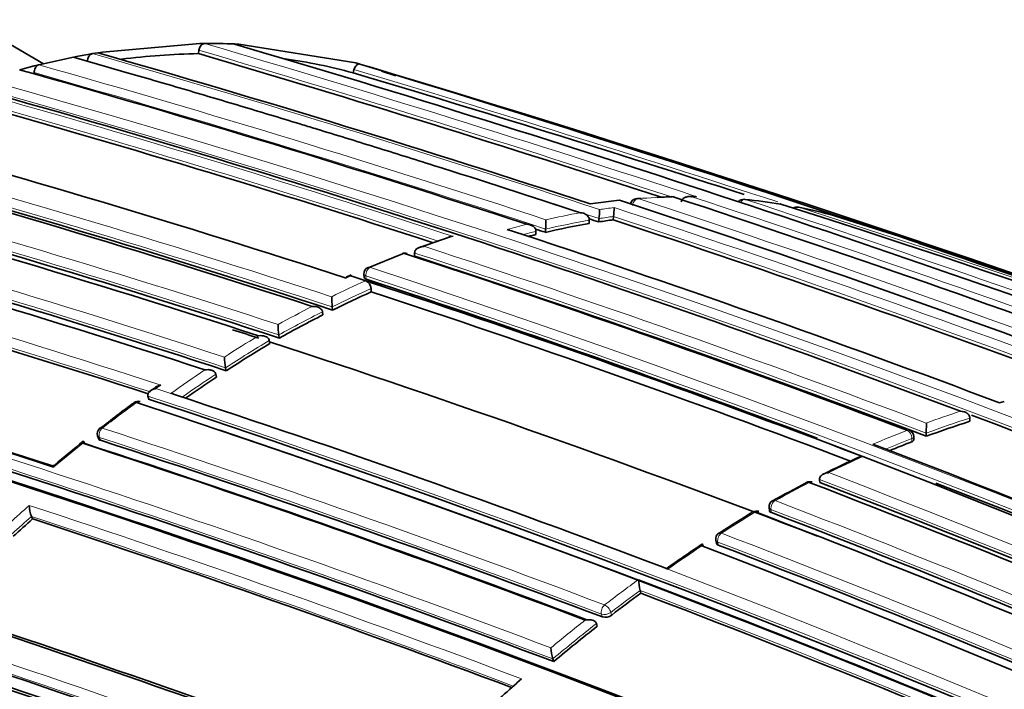
# Model space of a CAD drawing. Units: millimetres. Extents: x -203 to 1067, y 29 to 1164.
# Drawn here: x 1008 to 1022, y 245 to 255 of the extents above; entities that cross this region are included whole.
import ezdxf

# ---------------------------------------------------------------- set-up
doc = ezdxf.new("R2010")
doc.units = ezdxf.units.MM
doc.layers.add('DV2_0', color=7, linetype='Continuous')
doc.layers.add('Défaut', color=7, linetype='Continuous')

# ---------------------------------------------------------------- blocks, each defined once
blk = doc.blocks.new('SE1')
at = {"layer": 'DV2_0', "color": 7, "lineweight": 35}
for p, q in [((1008.177, 254.368), (1007.07, 255.007)), ((1010.444, 254.662), (1009.03, 254.538)), ((1010.509, 254.662), (1010.444, 254.662)), ((1011.01, 254.651), (1010.947, 254.654)), ((1012.707, 254.381), (1011.01, 254.651)), ((1008.818, 254.503), (1008.677, 254.477)), ((1008.885, 254.515), (1008.818, 254.503)), ((1008.963, 254.528), (1008.885, 254.515)), ((1009.03, 254.538), (1008.963, 254.528)), ((1010.422, 254.515), (1010.429, 254.563)), ((1008.609, 254.464), (1008.109, 254.353)), ((1008.677, 254.477), (1008.609, 254.464)), ((1012.765, 254.364), (1012.707, 254.381)), ((1012.882, 254.326), (1012.765, 254.364)), ((1007.899, 254.3), (1007.83, 254.282)), ((1008.04, 254.336), (1007.899, 254.3)), ((1008.038, 254.222), (1008.038, 254.239)), ((1008.109, 254.353), (1008.04, 254.336)), ((1012.665, 254.236), (1012.679, 254.284)), ((1013.288, 254.192), (1013.079, 254.261)), ((1016.527, 252.392), (1016.103, 252.337)), ((1016.088, 252.051), (1016.092, 252.099)), ((1016.092, 252.099), (1016.092, 252.1)), ((1016.228, 252.074), (1016.233, 252.123)), ((1016.233, 252.123), (1016.233, 252.123)), ((1016.439, 252.106), (1016.444, 252.154)), ((1016.444, 252.154), (1016.444, 252.154)), ((1015.316, 251.89), (1015.319, 251.938)), ((1015.319, 251.938), (1015.319, 251.938)), ((1015.456, 251.923), (1015.459, 251.971)), ((1015.459, 251.971), (1015.459, 251.972)), ((1014.058, 251.853), (1013.63, 251.703)), ((1013.381, 251.611), (1012.884, 251.409)), ((1013.558, 251.623), (1013.558, 251.623)), ((1013.559, 251.576), (1013.558, 251.623)), ((1012.636, 251.305), (1012.566, 251.273)), ((1012.85, 251.222), (1012.635, 251.292)), ((1012.824, 251.315), (1012.827, 251.269)), ((1012.919, 251.199), (1012.85, 251.222)), ((1012.85, 251.222), (1012.85, 251.222)), ((1012.93, 251.06), (1012.927, 251.107)), ((1012.364, 250.841), (1012.364, 250.842)), ((1012.369, 250.796), (1012.364, 250.841)), ((1012.223, 250.771), (1012.223, 250.771)), ((1012.228, 250.726), (1012.223, 250.771)), ((1011.596, 250.391), (1011.59, 250.435)), ((1011.59, 250.435), (1011.59, 250.435)), ((1011.459, 250.311), (1011.451, 250.355)), ((1011.451, 250.355), (1011.451, 250.355)), ((1010.827, 249.917), (1010.817, 249.96)), ((1010.817, 249.96), (1010.817, 249.96)), ((1010.677, 249.867), (1010.677, 249.868)), ((1010.687, 249.825), (1010.677, 249.867)), ((1009.8, 249.675), (1009.729, 249.625)), ((1009.701, 249.506), (1009.69, 249.548)), ((1009.69, 249.548), (1009.69, 249.548)), ((1010.091, 249.566), (1010.022, 249.589)), ((1010.022, 249.588), (1010.022, 249.589)), ((1022.112, 249.471), (1022.043, 249.452)), ((1021.611, 249.183), (1021.613, 249.23)), ((1021.613, 249.23), (1021.613, 249.23)), ((1020.98, 249.013), (1020.981, 249.158)), ((1008.959, 248.972), (1008.973, 248.932)), ((1020.8, 248.913), (1020.8, 248.959)), ((1020.98, 249.012), (1020.98, 249.013)), ((1020.98, 248.966), (1020.98, 249.012)), ((1019.99, 248.699), (1020.06, 248.672)), ((1020.06, 248.672), (1020.06, 248.672)), ((1019.432, 248.34), (1019.432, 248.34)), ((1019.435, 248.295), (1019.432, 248.34)), ((1018.699, 247.932), (1018.704, 247.888)), ((1008.018, 247.767), (1008.002, 247.804)), ((1008.002, 247.804), (1008.002, 247.804)), ((1017.927, 247.458), (1017.935, 247.416)), ((1017.162, 247.066), (1017.232, 247.039)), ((1016.83, 246.731), (1016.83, 246.73)), ((1016.84, 246.69), (1016.83, 246.73)), ((1013.859, 246.18), (1013.771, 246.231)), ((1016.196, 246.25), (1016.196, 246.251)), ((1016.208, 246.211), (1016.196, 246.25)), ((1015.576, 245.699), (1015.563, 245.737)), ((1015.563, 245.737), (1015.563, 245.737)), ((1015.041, 245.388), (1015.11, 245.448))]:
    blk.add_line(p, q, dxfattribs=at)
at = {"layer": 'DV2_0', "color": 7, "lineweight": 18}
for p, q in [((1017.649, 252.439), (1017.578, 252.44)), ((1012.635, 251.292), (1012.564, 251.26)), ((1012.851, 251.292), (1012.855, 251.246)), ((1009.806, 249.659), (1009.877, 249.708)), ((1010.022, 249.588), (1009.806, 249.659)), ((1009, 248.908), (1008.987, 248.948)), ((1020.771, 248.887), (1020.771, 248.933)), ((1018.727, 247.904), (1018.733, 247.86)), ((1017.963, 247.388), (1017.955, 247.431)), ((1017.232, 247.039), (1017.232, 247.039)), ((1016.269, 246.386), (1016.281, 246.346)), ((1016.416, 246.373), (1016.405, 246.412))]:
    blk.add_line(p, q, dxfattribs=at)
at = {"layer": 'DV2_0', "color": 7, "lineweight": 35}
for centre, radius, start, end in [((1010.564, 245.862), 8.801, 87.5052, 90.3619), ((945.169, 31.638), 232.514, 69.82153, 73.56661), ((954.484, 64.339), 197.837, 71.85237, 74.01581), ((1010.577, 244.683), 9.833, 90.9026, 97.4301), ((945.736, 34.065), 229.744, 71.89445, 73.64697), ((1010.611, 246.756), 7.757, 74.6474, 82.089), ((942.639, 19.263), 245.337, 66.09848, 73.39127), ((959.048, 81.02), 179.998, 71.82754, 74.27545), ((943.195, 21.051), 243.314, 72.0116, 73.41019), ((921.414, -44.862), 312.861, 71.3851, 72.99891), ((961.334, 89.847), 170.445, 69.33766, 74.44152), ((961.831, 91.664), 168.34, 72.00861, 74.4656), ((965.648, 107.044), 151.655, 71.97935, 74.79477), ((966.979, 112.785), 145.241, 71.91239, 74.94018), ((966.436, 110.453), 147.669, 71.87737, 74.88152), ((967.564, 116.452), 140.927, 71.92241, 75.04201), ((967.814, 116.492), 140.875, 71.8931, 75.04067), ((957.833, 72.976), 188.77, 67.11626, 71.88405), ((1016.788, 252.315), 0.1, 94.3568, 172.0595), ((1017.64, 241.441), 11.004, 94.1485, 94.4847), ((1017.64, 241.441), 11.004, 91.8241, 92.9396), ((1017.292, 252.341), 0.1, 71.7896, 91.3165), ((952.601, 55.55), 207.248, 69.67325, 71.80688), ((1017.568, 248.82), 3.623, 89.1924, 90.3238), ((1018.332, 252.303), 0.1, 84.4473, 140.556), ((1017.572, 244.353), 8.085, 80.7756, 84.453), ((1015.107, 252.25), 1.133, 353.5368, 0.1337), ((1015.446, 252.28), 1.006, 352.7914, 0.1569), ((1018.844, 252.237), 0.1, 71.7087, 80.7677), ((963.018, 76.955), 184.057, 59.85196, 72.33558), ((1019.103, 252.19), 0.1, 78.822, 122.7154), ((1017.662, 244.853), 7.577, 74.7954, 78.83), ((964.611, 109.43), 147.808, 71.90604, 74.88175), ((965.708, 111.996), 145.113, 71.88511, 74.94284), ((1013.376, 252.108), 2.087, 356.2481, 359.9469), ((955.59, 68.355), 193.449, 71.77473, 71.77871), ((954.96, 66.075), 195.83, 71.76814, 71.81062), ((1017.909, 241.522), 10.685, 97.9069, 99.048), ((956.662, 70.657), 191.041, 69.575, 71.76586), ((1019.62, 252.069), 0.1, 71.6655, 74.7845), ((962.996, 73.006), 187.903, 60.24981, 72.45219), ((960.431, 85.882), 174.788, 69.36015, 71.84181), ((958.65, 79.574), 181.441, 71.80041, 71.80419), ((958.116, 77.579), 183.532, 71.79428, 71.84207), ((1018.035, 240.793), 11.425, 99.8129, 103.0443), ((1018.222, 239.987), 12.253, 103.7192, 104.2408), ((962.988, 105.498), 151.465, 72.03982, 74.79865), ((925.533, -34.006), 301.251, 70.15853, 71.5492), ((1013.417, 251.522), 0.1, 71.9593, 111.0136), ((962.367, 94.914), 164.807, 69.27116, 71.95656), ((961.944, 92.985), 166.779, 69.26921, 71.97176), ((1012.923, 251.322), 0.1, 113.0225, 183.864), ((1012.792, 251.1), 0.135, 2.8159, 64.2718), ((957.729, 84.364), 175.751, 69.45811, 71.72031), ((963.195, 99.33), 159.802, 69.18115, 71.87052), ((963.262, 99.52), 159.6, 69.17946, 71.87222), ((1013.743, 250.992), 1.387, 180.0974, 186.2418), ((1019.714, 235.92), 16.591, 114.1365, 116.2799), ((963.088, 98.853), 160.16, 69.23117, 71.8682), ((955.893, 87.79), 169.065, 71.93381, 74.46183), ((956.561, 89.485), 167.257, 71.97197, 74.49114), ((1020.311, 234.727), 17.925, 116.8035, 119.0896), ((959.14, 90.183), 168.482, 71.96612, 72.10172), ((1012.617, 250.592), 1.039, 180.2943, 188.6582), ((954.271, 83.736), 173.029, 61.23816, 74.39073), ((954.563, 84.264), 172.449, 61.22522, 74.40231), ((955.561, 86.812), 169.843, 69.3073, 74.45181), ((1021.865, 232.937), 20.252, 120.9178, 123.0252), ((959.14, 90.183), 168.482, 69.04274, 71.91067), ((1011.569, 250.123), 0.769, 180.6803, 192.2682), ((1022.752, 231.581), 21.873, 123.4777, 124.9043), ((954.365, 82.137), 176.279, 58.55057, 71.70494), ((960.366, 97.697), 159.802, 69.18115, 71.87052), ((1018.309, 237.362), 14.966, 126.1083, 128.4896), ((1009.548, 249.373), 0.1, 71.9826, 126.1191), ((954.634, 83.065), 175.211, 58.52367, 71.74307), ((960.716, 87.371), 172.982, 61.21319, 69.37963), ((1009.054, 249.003), 0.1, 127.6143, 198.3174), ((1025.814, 235.931), 13.902, 107.5946, 110.3481), ((954.697, 83.045), 175.21, 58.54153, 71.34778), ((1020.7, 248.959), 0.1, 0.1263, 69.2792), ((1022.556, 231.732), 22.024, 128.8106, 130.2245), ((957.048, 90.243), 166.833, 69.29521, 71.94785), ((957.47, 91.168), 165.829, 69.31197, 71.9778), ((958.043, 92.47), 164.528, 69.26956, 71.95757), ((961.051, 92.865), 166.824, 66.55879, 69.2321), ((1026.266, 234.728), 15.187, 111.2099, 112.5298), ((1026.805, 233.822), 16.325, 114.5419, 116.6252), ((955.385, 80.424), 180.25, 58.62435, 68.97302), ((1030.138, 227.55), 23.431, 117.7053, 119.0805), ((1019.29, 248.207), 0.1, 69.1104, 117.2269), ((958.118, 88.594), 171.014, 63.66207, 69.04375), ((954.486, 79.518), 180.843, 58.61788, 68.95224), ((957.729, 84.364), 175.751, 58.5483, 68.85816), ((1008.45, 247.979), 0.481, 181.9547, 201.3285), ((1018.798, 247.944), 0.1, 118.9951, 186.9713), ((1031.987, 225.741), 25.931, 121.4284, 122.7173), ((1018.517, 247.782), 0.1, 69.0684, 120.985), ((957.387, 88.57), 170.62, 63.61406, 69.00989), ((957.464, 88.216), 170.998, 63.62303, 69.00404), ((1025.977, 227.479), 27.095, 131.5152, 132.3135), ((953.525, 81.838), 174.648, 69.40292, 71.81903), ((1018.025, 247.476), 0.1, 122.6265, 190.6546), ((1033.291, 224.148), 27.981, 123.7873, 125.0777), ((952.723, 78.643), 180.822, 58.6129, 68.93116), ((956.94, 88.04), 170.633, 63.65623, 69.04528), ((1017.541, 246.902), 0.732, 180.9895, 193.5719), ((1030.773, 227.652), 23.592, 126.1977, 127.4831), ((957.593, 90.696), 166.866, 66.61284, 69.2031), ((931.544, 23.807), 232.234, 69.80523, 73.57186), ((946.199, 63.54), 192.607, 69.50684, 71.78033), ((947.242, 66.243), 189.745, 69.51817, 71.77206), ((1016.322, 246.497), 0.156, 254.8167, 307.3538), ((947.363, 67.107), 188.314, 67.08748, 71.90933), ((1031.706, 226.453), 25.111, 128.11, 129.9662), ((946.061, 63.94), 191.531, 67.17831, 71.87648), ((946.564, 65.111), 190.299, 67.15458, 71.88236), ((1016.113, 245.914), 0.578, 181.5948, 197.8142), ((1032.996, 225.01), 27.159, 131.3833, 132.1835)]:
    blk.add_arc(centre, radius, start, end, dxfattribs=at)
at = {"layer": 'DV2_0', "color": 7, "lineweight": 18}
for centre, radius, start, end in [((945.461, 33.14), 230.876, 71.77972, 73.63561), ((954.731, 65.29), 196.822, 71.78916, 74.02926), ((945.785, 34.228), 229.623, 71.8621, 73.6489), ((958.171, 77.78), 183.37, 71.79509, 74.21985), ((957.971, 77.068), 184.238, 71.81689, 74.20872), ((943.217, 21.123), 243.288, 71.89384, 73.41045), ((960.79, 87.518), 172.997, 61.2381, 74.39328), ((961.798, 91.524), 168.662, 71.92792, 74.46187), ((960.77, 87.553), 172.838, 61.20515, 74.39463), ((961.854, 91.767), 168.28, 71.98483, 74.46894), ((955.016, 66.269), 195.676, 71.76889, 73.29005), ((966.433, 110.443), 147.859, 71.90577, 74.88041), ((966.484, 110.654), 147.504, 71.8781, 74.88641), ((967.846, 116.613), 140.93, 71.92236, 75.04188), ((967.858, 116.689), 140.714, 71.89371, 75.04575), ((1017.6, 242.053), 10.391, 95.9173, 98.2794), ((1017.529, 242.875), 9.565, 91.3215, 94.3609), ((957.077, 69.962), 191.977, 67.18679, 71.87424), ((951.263, 50.823), 212.243, 69.70998, 71.79326), ((946.88, 35.57), 228.307, 69.81993, 71.75616), ((965.695, 112.016), 145.277, 71.91221, 74.93923), ((1017.82, 241.914), 10.459, 97.5152, 98.687), ((956.734, 70.757), 191.097, 69.49838, 71.78986), ((962.95, 75.492), 185.506, 59.99072, 72.37143), ((965.611, 111.779), 145.388, 71.88442, 74.9369), ((1018.043, 240.813), 11.453, 99.8075, 103.0391), ((1017.992, 240.878), 11.51, 100.1454, 102.6897), ((1017.917, 241.543), 10.713, 97.9014, 99.0426), ((956.708, 70.821), 190.919, 69.55666, 71.76657), ((1018.164, 240.125), 12.282, 104.0349, 105.4007), ((1018.229, 240.011), 12.277, 103.714, 104.6315), ((962.88, 105.233), 151.927, 71.98071, 74.79104), ((1018.405, 238.662), 13.882, 107.9857, 109.8352), ((962.872, 105.228), 151.793, 72.02122, 74.79206), ((961.947, 92.958), 166.983, 69.2967, 71.94698), ((1018.882, 237.38), 15.25, 111.016, 113.0257), ((961.983, 93.149), 166.655, 69.26762, 71.9727), ((958.036, 85.038), 175.195, 58.52359, 71.74431), ((1019.655, 236.03), 16.646, 114.1291, 116.0098), ((957.969, 84.937), 175.175, 58.52398, 71.74187), ((1019.724, 235.934), 16.626, 114.1339, 116.278), ((1020.278, 234.782), 18.041, 117.0557, 118.8332), ((1020.322, 234.739), 17.962, 116.8018, 119.0886), ((955.321, 86.211), 170.663, 69.33964, 74.43688), ((955.326, 86.197), 170.533, 69.31524, 74.4398), ((1021.836, 232.985), 20.377, 121.1543, 122.7932), ((1021.877, 232.946), 20.292, 120.9187, 123.027), ((1022.763, 231.57), 22.068, 123.7061, 125.2651), ((1022.766, 231.589), 21.915, 123.4797, 125.0275), ((954.669, 82.833), 175.559, 58.52401, 71.73553), ((960.263, 97.404), 160.112, 69.18377, 71.86791), ((1023.516, 230.289), 23.73, 126.1313, 127.6279), ((1025.825, 235.949), 13.933, 107.5931, 110.3472), ((1025.775, 236.012), 13.993, 107.886, 110.0382), ((957.939, 92.261), 164.935, 69.27251, 71.95582), ((957.939, 92.247), 164.807, 69.27204, 71.95609), ((1026.22, 234.824), 15.261, 111.2085, 113.2172), ((1026.271, 234.76), 15.203, 111.2076, 112.7651), ((1024.261, 229.328), 24.947, 128.4557, 129.7097), ((1026.962, 233.404), 16.755, 114.3237, 116.195), ((954.573, 79.727), 180.798, 58.61228, 68.93193), ((1027.592, 232.153), 18.156, 117.236, 119.005), ((954.548, 79.696), 180.695, 58.6116, 68.95633), ((1025.4, 228.135), 26.4, 131.3183, 132.1421), ((953.207, 81.05), 175.667, 69.36673, 71.836), ((957.676, 88.748), 170.605, 63.61375, 69.01006), ((1026.003, 227.473), 27.155, 131.5212, 132.3197), ((953.395, 81.546), 174.996, 69.39154, 71.81736), ((1028.955, 230.468), 20.298, 120.9897, 122.6321), ((957.62, 88.642), 170.583, 63.61363, 69.0088), ((956.853, 87.873), 170.998, 63.66215, 69.04436), ((1029.874, 229.057), 21.982, 123.547, 125.109), ((956.841, 87.848), 170.885, 63.66233, 69.04485), ((952.576, 78.828), 180.209, 58.6236, 68.9747), ((1030.614, 227.876), 23.497, 125.9813, 127.4886), ((957.39, 90.24), 167.54, 66.56582, 69.22775), ((931.108, 22.762), 233.515, 69.82639, 73.55521), ((1030.803, 227.637), 23.661, 126.1986, 127.4838), ((957.537, 90.595), 167.014, 66.58852, 69.2055), ((931.491, 23.779), 232.297, 69.80301, 73.56904), ((947.086, 66.468), 189.17, 67.12417, 71.88207), ((1031.701, 226.476), 25.269, 128.3202, 129.7714), ((1031.726, 226.453), 25.162, 128.1109, 129.9679), ((947.21, 66.754), 188.722, 67.09503, 71.90737), ((940.209, 47.892), 207.914, 69.67721, 71.80402)]:
    blk.add_arc(centre, radius, start, end, dxfattribs=at)
for centre, major_axis, ratio, start_param, end_param in [((1016.788, 252.315), (0.0312, 0.095), 0.686102, 0.252865, 1.828471), ((1016.788, 252.315), (0.0076, -0.0997), 0.759741, 2.857889, 3.141593), ((1017.292, 252.341), (0.0023, -0.1), 0.770625, 2.894834, 3.143321), ((1018.332, 252.303), (0.0313, 0.095), 0.685552, 0.136091, 1.195849), ((1019.103, 252.19), (0.0314, 0.0949), 0.685255, 0.074798, 0.901883), ((1013.417, 251.522), (0.0359, -0.0933), 0.664873, 2.665771, 3.141593), ((1012.923, 251.322), (0.0309, 0.0951), 0.687225, 0.523939, 2.099532), ((1012.923, 251.322), (0.0391, -0.092), 0.648069, 2.644112, 3.141593), ((1012.923, 251.322), (0.0998, 0.0067), 0.366252, 3.141595, 3.881316), ((1009.548, 249.373), (0.0589, -0.0808), 0.496685, 2.511765, 3.14751), ((1009.054, 249.003), (0.031, 0.0951), 0.687036, 0.814585, 2.390179), ((1009.054, 249.003), (0.061, -0.0792), 0.473968, 2.497736, 3.141591), ((1009.054, 249.003), (0.0949, 0.0314), 0.530562, 3.141593, 3.766724), ((1020.7, 248.959), (-0.0354, -0.0935), 0.66698, 3.141593, 3.665474), ((1020.7, 248.959), (-0.0362, 0.0932), 0.663231, 4.190659, 5.761879), ((1020.7, 248.959), (-0.1, -0.0002), 0.369799, 2.368505, 3.141595), ((1019.29, 248.207), (0.0458, -0.0889), 0.60783, 2.552471, 3.143358), ((1018.798, 247.944), (0.0993, 0.0121), 0.464268, 3.141593, 3.862126), ((1018.798, 247.944), (-0.0357, -0.0934), 0.665355, 3.808392, 5.38406), ((1018.798, 247.944), (0.0485, -0.0875), 0.588746, 2.533631, 3.141593), ((1018.517, 247.782), (0.0515, -0.0857), 0.565724, 2.513579, 3.143834), ((1018.025, 247.476), (0.0357, 0.0934), 0.66572, 0.739782, 2.315428), ((1018.025, 247.476), (0.0539, -0.0842), 0.545167, 2.498035, 3.141593), ((1018.025, 247.476), (0.0983, 0.0185), 0.505374, 3.141594, 3.830755), ((1016.337, 246.44), (0.0354, 0.0935), 0.667057, 0.844521, 2.420141), ((1016.337, 246.44), (-0.0608, 0.0794), 0.476236, 4.025957, 5.597177), ((1016.337, 246.44), (0.0959, 0.0283), 0.559581, 3.777264, 5.320579)]:
    blk.add_ellipse(centre, major_axis=major_axis, ratio=ratio, start_param=start_param, end_param=end_param, dxfattribs=at)
at = {"layer": 'DV2_0', "color": 7, "lineweight": 35}
for centre, major_axis, ratio, start_param, end_param in [((1017.292, 252.341), (-0.0313, -0.095), 0.685879, 3.141593, 3.357168), ((1018.332, 252.303), (-0.0097, -0.0995), 0.790034, 2.979775, 3.141593), ((1018.844, 252.237), (-0.016, -0.0987), 0.797903, 3.025926, 3.141593), ((1018.844, 252.237), (-0.0314, -0.0949), 0.685293, 3.141593, 3.237262), ((1019.103, 252.19), (-0.0194, -0.0981), 0.801432, 3.050468, 3.141593), ((1013.417, 251.522), (0.0359, -0.0933), 0.664873, 3.141593, 3.170977), ((1013.417, 251.522), (-0.031, -0.0951), 0.687089, 3.141593, 3.631925), ((1012.923, 251.322), (0.0391, -0.092), 0.648069, 3.141593, 3.179801), ((1009.548, 249.373), (-0.0309, -0.0951), 0.687158, 3.141593, 3.922131), ((1019.29, 248.207), (-0.0357, -0.0934), 0.665632, 3.141593, 3.774151), ((1018.798, 247.944), (0.0485, -0.0875), 0.588746, 3.141593, 3.168218), ((1018.517, 247.782), (-0.0357, -0.0934), 0.665449, 3.141593, 3.847932), ((1018.025, 247.476), (0.0539, -0.0842), 0.545167, 3.141593, 3.169814)]:
    blk.add_ellipse(centre, major_axis=major_axis, ratio=ratio, start_param=start_param, end_param=end_param, dxfattribs=at)
for points, knots in [([(1010.429, 254.563), (1010.431, 254.574), (1010.434, 254.585), (1010.438, 254.596), (1010.442, 254.606), (1010.447, 254.616), (1010.453, 254.624), (1010.458, 254.633), (1010.465, 254.641), (1010.472, 254.647), (1010.479, 254.653), (1010.486, 254.657), (1010.494, 254.659), (1010.499, 254.661), (1010.504, 254.662), (1010.509, 254.662)], [0, 0, 0, 0, 0.212797, 0.212797, 0.212797, 0.425559, 0.425559, 0.425559, 0.638858, 0.638858, 0.638858, 0.853291, 0.853291, 0.853291, 1, 1, 1, 1]), ([(1008.812, 254.405), (1008.813, 254.416), (1008.815, 254.427), (1008.818, 254.438), (1008.821, 254.448), (1008.825, 254.459), (1008.83, 254.468), (1008.836, 254.478), (1008.842, 254.486), (1008.849, 254.493), (1008.855, 254.5), (1008.863, 254.505), (1008.87, 254.509), (1008.875, 254.512), (1008.88, 254.513), (1008.885, 254.514)], [0, 0, 0, 0, 0.213422, 0.213422, 0.213422, 0.426823, 0.426823, 0.426823, 0.64054, 0.64054, 0.64054, 0.85492, 0.85492, 0.85492, 1, 1, 1, 1]), ([(1015.965, 252.207), (1015.253, 252.442), (1014.541, 252.671), (1013.831, 252.895), (1013.549, 252.984), (1013.268, 253.072), (1012.986, 253.16), (1012.705, 253.247), (1012.424, 253.334), (1012.143, 253.42), (1012.072, 253.441), (1012.002, 253.463), (1011.932, 253.484), (1011.651, 253.57), (1011.37, 253.655), (1011.089, 253.739), (1010.809, 253.823), (1010.528, 253.906), (1010.248, 253.989), (1009.967, 254.071), (1009.687, 254.153), (1009.407, 254.234), (1009.141, 254.311), (1008.875, 254.388), (1008.609, 254.463), (1008.609, 254.463), (1008.609, 254.463), (1008.609, 254.463)], [0, 0, 0, 0, 0.289272, 0.289272, 0.289272, 0.403916, 0.403916, 0.403916, 0.518562, 0.518562, 0.518562, 0.547223, 0.547223, 0.547223, 0.661866, 0.661866, 0.661866, 0.77651, 0.77651, 0.77651, 0.891154, 0.891154, 0.891154, 0.999994, 0.999994, 0.999994, 1, 1, 1, 1]), ([(1012.679, 254.284), (1012.682, 254.295), (1012.686, 254.305), (1012.691, 254.315), (1012.696, 254.324), (1012.702, 254.333), (1012.709, 254.34), (1012.715, 254.348), (1012.722, 254.354), (1012.729, 254.358), (1012.736, 254.362), (1012.744, 254.365), (1012.751, 254.365), (1012.756, 254.366), (1012.76, 254.365), (1012.765, 254.364)], [0, 0, 0, 0, 0.211762, 0.211762, 0.211762, 0.423466, 0.423466, 0.423466, 0.636069, 0.636069, 0.636069, 0.85059, 0.85059, 0.85059, 1, 1, 1, 1]), ([(1008.038, 254.239), (1008.039, 254.25), (1008.04, 254.261), (1008.043, 254.272), (1008.046, 254.283), (1008.05, 254.294), (1008.054, 254.303), (1008.059, 254.313), (1008.065, 254.322), (1008.072, 254.329), (1008.078, 254.336), (1008.086, 254.343), (1008.093, 254.347), (1008.098, 254.35), (1008.104, 254.352), (1008.109, 254.353)], [0, 0, 0, 0, 0.213668, 0.213668, 0.213668, 0.427321, 0.427321, 0.427321, 0.641201, 0.641201, 0.641201, 0.855556, 0.855556, 0.855556, 1, 1, 1, 1]), ([(1017.427, 252.366), (1017.429, 252.375), (1017.432, 252.383), (1017.437, 252.391), (1017.442, 252.399), (1017.448, 252.406), (1017.454, 252.412), (1017.464, 252.42), (1017.475, 252.427), (1017.486, 252.431), (1017.501, 252.438), (1017.518, 252.441), (1017.534, 252.442), (1017.548, 252.443), (1017.562, 252.443), (1017.576, 252.44), (1017.577, 252.44), (1017.577, 252.44), (1017.578, 252.44)], [0, 0, 0, 0, 0.147765, 0.147765, 0.147765, 0.294466, 0.294466, 0.294466, 0.495551, 0.495551, 0.495551, 0.763434, 0.763434, 0.763434, 0.98915, 0.98915, 0.98915, 1, 1, 1, 1]), ([(1017.619, 252.442), (1017.628, 252.442), (1017.638, 252.441), (1017.647, 252.44), (1017.647, 252.44), (1017.648, 252.439), (1017.649, 252.439)], [0.839994, 0.839994, 0.839994, 0.839994, 0.9891483, 0.9891483, 0.9891483, 1, 1, 1, 1]), ([(1015.965, 252.207), (1015.965, 252.207), (1015.966, 252.207), (1015.967, 252.207), (1015.981, 252.206), (1015.995, 252.203), (1016.009, 252.199), (1016.025, 252.193), (1016.04, 252.186), (1016.053, 252.176), (1016.063, 252.169), (1016.072, 252.16), (1016.078, 252.15), (1016.083, 252.142), (1016.087, 252.134), (1016.09, 252.126), (1016.092, 252.117), (1016.093, 252.108), (1016.092, 252.1)], [0, 0, 0, 0, 0.01076, 0.01076, 0.01076, 0.240696, 0.240696, 0.240696, 0.509872, 0.509872, 0.509872, 0.709721, 0.709721, 0.709721, 0.854317, 0.854317, 0.854317, 1, 1, 1, 1]), ([(1015.186, 252.04), (1015.186, 252.04), (1015.187, 252.04), (1015.188, 252.04), (1015.202, 252.039), (1015.217, 252.037), (1015.231, 252.033), (1015.247, 252.028), (1015.262, 252.021), (1015.276, 252.012), (1015.286, 252.005), (1015.295, 251.997), (1015.303, 251.987), (1015.308, 251.98), (1015.312, 251.972), (1015.315, 251.964), (1015.318, 251.956), (1015.319, 251.947), (1015.319, 251.938)], [0, 0, 0, 0, 0.010721, 0.010721, 0.010721, 0.242519, 0.242519, 0.242519, 0.512284, 0.512284, 0.512284, 0.711589, 0.711589, 0.711589, 0.855246, 0.855246, 0.855246, 1, 1, 1, 1]), ([(1014.057, 251.856), (1014.062, 251.857), (1014.068, 251.859), (1014.073, 251.86), (1014.087, 251.864), (1014.102, 251.865), (1014.117, 251.866), (1014.117, 251.866), (1014.118, 251.866), (1014.119, 251.866)], [0.6653079, 0.6653079, 0.6653079, 0.6653079, 0.7552993, 0.7552993, 0.7552993, 0.9893253, 0.9893253, 0.9893253, 1, 1, 1, 1]), ([(1013.558, 251.623), (1013.558, 251.632), (1013.56, 251.64), (1013.563, 251.648), (1013.566, 251.656), (1013.57, 251.664), (1013.575, 251.67), (1013.583, 251.68), (1013.592, 251.688), (1013.603, 251.694), (1013.617, 251.703), (1013.633, 251.71), (1013.649, 251.714), (1013.663, 251.718), (1013.678, 251.72), (1013.693, 251.72), (1013.693, 251.72), (1013.694, 251.72), (1013.695, 251.72)], [0, 0, 0, 0, 0.143121, 0.143121, 0.143121, 0.285125, 0.285125, 0.285125, 0.48352, 0.48352, 0.48352, 0.754402, 0.754402, 0.754402, 0.989345, 0.989345, 0.989345, 1, 1, 1, 1]), ([(1012.635, 251.292), (1012.635, 251.292), (1012.635, 251.292), (1012.635, 251.293), (1012.635, 251.298), (1012.635, 251.302), (1012.636, 251.305), (1012.636, 251.306), (1012.636, 251.306), (1012.637, 251.306)], [0, 0, 0, 0, 0.0104447, 0.0104447, 0.0104447, 0.2563926, 0.2563926, 0.2563926, 0.3706246, 0.3706246, 0.3706246, 0.3706246]), ([(1012.855, 251.246), (1012.847, 251.249), (1012.84, 251.252), (1012.836, 251.255), (1012.831, 251.259), (1012.828, 251.263), (1012.827, 251.267), (1012.827, 251.268), (1012.827, 251.268), (1012.827, 251.269)], [0, 0, 0, 0, 0.2188826, 0.2188826, 0.2188826, 0.4377651, 0.4377651, 0.4377651, 0.4794192, 0.4794192, 0.4794192, 0.4794192]), ([(1012.072, 250.849), (1012.073, 250.849), (1012.073, 250.849), (1012.074, 250.849), (1012.089, 250.85), (1012.105, 250.85), (1012.12, 250.848), (1012.137, 250.846), (1012.154, 250.841), (1012.169, 250.834), (1012.18, 250.829), (1012.191, 250.822), (1012.199, 250.814), (1012.206, 250.809), (1012.211, 250.802), (1012.215, 250.795), (1012.219, 250.787), (1012.222, 250.779), (1012.223, 250.771)], [0, 0, 0, 0, 0.010567, 0.010567, 0.010567, 0.250131, 0.250131, 0.250131, 0.522258, 0.522258, 0.522258, 0.719243, 0.719243, 0.719243, 0.859051, 0.859051, 0.859051, 1, 1, 1, 1]), ([(1011.294, 250.423), (1011.295, 250.423), (1011.296, 250.423), (1011.296, 250.423), (1011.311, 250.425), (1011.327, 250.426), (1011.343, 250.424), (1011.36, 250.423), (1011.377, 250.42), (1011.393, 250.413), (1011.404, 250.409), (1011.415, 250.403), (1011.425, 250.396), (1011.431, 250.39), (1011.437, 250.384), (1011.442, 250.377), (1011.446, 250.371), (1011.449, 250.363), (1011.451, 250.355)], [0, 0, 0, 0, 0.01051, 0.01051, 0.01051, 0.253079, 0.253079, 0.253079, 0.526123, 0.526123, 0.526123, 0.722191, 0.722191, 0.722191, 0.860517, 0.860517, 0.860517, 1, 1, 1, 1]), ([(1010.517, 249.928), (1010.517, 249.929), (1010.518, 249.929), (1010.519, 249.929), (1010.534, 249.931), (1010.55, 249.932), (1010.565, 249.932), (1010.583, 249.931), (1010.6, 249.928), (1010.617, 249.923), (1010.628, 249.919), (1010.639, 249.913), (1010.649, 249.906), (1010.656, 249.901), (1010.662, 249.895), (1010.666, 249.889), (1010.671, 249.882), (1010.675, 249.875), (1010.677, 249.868)], [0, 0, 0, 0, 0.010472, 0.010472, 0.010472, 0.255074, 0.255074, 0.255074, 0.528713, 0.528713, 0.528713, 0.724153, 0.724153, 0.724153, 0.861492, 0.861492, 0.861492, 1, 1, 1, 1]), ([(1009.806, 249.659), (1009.806, 249.659), (1009.805, 249.658), (1009.804, 249.658), (1009.789, 249.655), (1009.774, 249.65), (1009.76, 249.644), (1009.745, 249.637), (1009.73, 249.629), (1009.718, 249.618), (1009.709, 249.61), (1009.702, 249.601), (1009.696, 249.592), (1009.692, 249.585), (1009.69, 249.578), (1009.689, 249.57), (1009.687, 249.563), (1009.688, 249.555), (1009.69, 249.548)], [0, 0, 0, 0, 0.010445, 0.010445, 0.010445, 0.256393, 0.256393, 0.256393, 0.530609, 0.530609, 0.530609, 0.725651, 0.725651, 0.725651, 0.862235, 0.862235, 0.862235, 1, 1, 1, 1]), ([(1009.877, 249.708), (1009.877, 249.708), (1009.876, 249.708), (1009.875, 249.708), (1009.86, 249.705), (1009.845, 249.7), (1009.831, 249.694), (1009.82, 249.689), (1009.809, 249.683), (1009.799, 249.676)], [0, 0, 0, 0, 0.0104461, 0.0104461, 0.0104461, 0.256387, 0.256387, 0.256387, 0.4557261, 0.4557261, 0.4557261, 0.4557261]), ([(1021.613, 249.23), (1021.613, 249.239), (1021.612, 249.247), (1021.609, 249.255), (1021.606, 249.263), (1021.602, 249.271), (1021.597, 249.278), (1021.589, 249.287), (1021.58, 249.295), (1021.57, 249.302), (1021.556, 249.311), (1021.54, 249.318), (1021.523, 249.322), (1021.509, 249.326), (1021.494, 249.328), (1021.48, 249.328), (1021.479, 249.329), (1021.478, 249.329), (1021.478, 249.329)], [0, 0, 0, 0, 0.143007, 0.143007, 0.143007, 0.284896, 0.284896, 0.284896, 0.483197, 0.483197, 0.483197, 0.754142, 0.754142, 0.754142, 0.989351, 0.989351, 0.989351, 1, 1, 1, 1]), ([(1008.973, 248.932), (1008.973, 248.931), (1008.973, 248.931), (1008.973, 248.93), (1008.975, 248.924), (1008.979, 248.92), (1008.985, 248.916), (1008.989, 248.912), (1008.994, 248.91), (1009, 248.908)], [0.611542, 0.611542, 0.611542, 0.611542, 0.6304826, 0.6304826, 0.6304826, 0.8406427, 0.8406427, 0.8406427, 1, 1, 1, 1]), ([(1008.775, 248.861), (1008.772, 248.869), (1008.77, 248.875), (1008.767, 248.88), (1008.765, 248.885), (1008.763, 248.888), (1008.761, 248.891), (1008.758, 248.894), (1008.756, 248.896), (1008.754, 248.895), (1008.751, 248.894), (1008.75, 248.891), (1008.748, 248.885), (1008.747, 248.88), (1008.747, 248.873), (1008.747, 248.865), (1008.747, 248.864), (1008.747, 248.864), (1008.747, 248.864)], [0, 0, 0, 0, 0.143121, 0.143121, 0.143121, 0.285125, 0.285125, 0.285125, 0.48352, 0.48352, 0.48352, 0.754402, 0.754402, 0.754402, 0.989345, 0.989345, 0.989345, 1, 1, 1, 1]), ([(1020.8, 248.913), (1020.8, 248.91), (1020.799, 248.907), (1020.797, 248.904), (1020.794, 248.9), (1020.79, 248.896), (1020.783, 248.893), (1020.78, 248.891), (1020.776, 248.889), (1020.771, 248.887)], [0.4990392, 0.4990392, 0.4990392, 0.4990392, 0.6563155, 0.6563155, 0.6563155, 0.8750862, 0.8750862, 0.8750862, 1, 1, 1, 1]), ([(1020.024, 248.672), (1020.03, 248.675), (1020.037, 248.676), (1020.045, 248.676), (1020.05, 248.675), (1020.055, 248.674), (1020.06, 248.672)], [0.6451126, 0.6451126, 0.6451126, 0.6451126, 0.8600364, 0.8600364, 0.8600364, 1, 1, 1, 1]), ([(1008.33, 248.553), (1008.327, 248.551), (1008.326, 248.547), (1008.325, 248.541), (1008.323, 248.536), (1008.323, 248.529), (1008.323, 248.52), (1008.323, 248.52), (1008.323, 248.52), (1008.323, 248.519)], [0.4992511, 0.4992511, 0.4992511, 0.4992511, 0.7552993, 0.7552993, 0.7552993, 0.9893253, 0.9893253, 0.9893253, 1, 1, 1, 1]), ([(1019.565, 248.439), (1019.565, 248.439), (1019.564, 248.438), (1019.563, 248.438), (1019.548, 248.437), (1019.533, 248.435), (1019.519, 248.431), (1019.502, 248.426), (1019.487, 248.419), (1019.473, 248.41), (1019.463, 248.403), (1019.454, 248.395), (1019.447, 248.386), (1019.442, 248.379), (1019.437, 248.372), (1019.435, 248.364), (1019.432, 248.356), (1019.431, 248.348), (1019.432, 248.34)], [0, 0, 0, 0, 0.010565, 0.010565, 0.010565, 0.250066, 0.250066, 0.250066, 0.522406, 0.522406, 0.522406, 0.719431, 0.719431, 0.719431, 0.859143, 0.859143, 0.859143, 1, 1, 1, 1]), ([(1018.733, 247.86), (1018.725, 247.863), (1018.718, 247.867), (1018.713, 247.871), (1018.709, 247.876), (1018.706, 247.881), (1018.705, 247.886), (1018.704, 247.886), (1018.704, 247.887), (1018.704, 247.888)], [0, 0, 0, 0, 0.2153697, 0.2153697, 0.2153697, 0.4307394, 0.4307394, 0.4307394, 0.4595665, 0.4595665, 0.4595665, 0.4595665]), ([(1017.727, 247.377), (1017.727, 247.377), (1017.727, 247.378), (1017.727, 247.378), (1017.727, 247.386), (1017.727, 247.392), (1017.728, 247.397), (1017.729, 247.402), (1017.73, 247.405), (1017.732, 247.404), (1017.733, 247.404), (1017.734, 247.402), (1017.736, 247.398), (1017.737, 247.395), (1017.738, 247.391), (1017.74, 247.385), (1017.741, 247.38), (1017.743, 247.373), (1017.744, 247.366)], [0, 0, 0, 0, 0.010565, 0.010565, 0.010565, 0.250066, 0.250066, 0.250066, 0.522406, 0.522406, 0.522406, 0.719431, 0.719431, 0.719431, 0.859143, 0.859143, 0.859143, 1, 1, 1, 1]), ([(1017.935, 247.416), (1017.935, 247.414), (1017.936, 247.412), (1017.937, 247.41), (1017.939, 247.405), (1017.944, 247.4), (1017.949, 247.396), (1017.953, 247.393), (1017.958, 247.39), (1017.963, 247.388)], [0.5645065, 0.5645065, 0.5645065, 0.5645065, 0.6411712, 0.6411712, 0.6411712, 0.8548945, 0.8548945, 0.8548945, 1, 1, 1, 1]), ([(1016.196, 246.251), (1016.194, 246.258), (1016.19, 246.264), (1016.185, 246.27), (1016.18, 246.276), (1016.174, 246.281), (1016.167, 246.285), (1016.157, 246.292), (1016.145, 246.296), (1016.134, 246.299), (1016.117, 246.304), (1016.099, 246.306), (1016.082, 246.306), (1016.066, 246.306), (1016.05, 246.304), (1016.034, 246.301), (1016.034, 246.301), (1016.033, 246.301), (1016.032, 246.301)], [0, 0, 0, 0, 0.137269, 0.137269, 0.137269, 0.273355, 0.273355, 0.273355, 0.467954, 0.467954, 0.467954, 0.742262, 0.742262, 0.742262, 0.989575, 0.989575, 0.989575, 1, 1, 1, 1])]:
    blk.add_open_spline(points, degree=3, knots=knots, dxfattribs=at)

msp = doc.modelspace()

# ---------------------------------------------------------------- block references
at = {"layer": 'Défaut'}
msp.add_blockref('SE1', (0, 0), dxfattribs=at)

doc.saveas('drawing.dxf')
